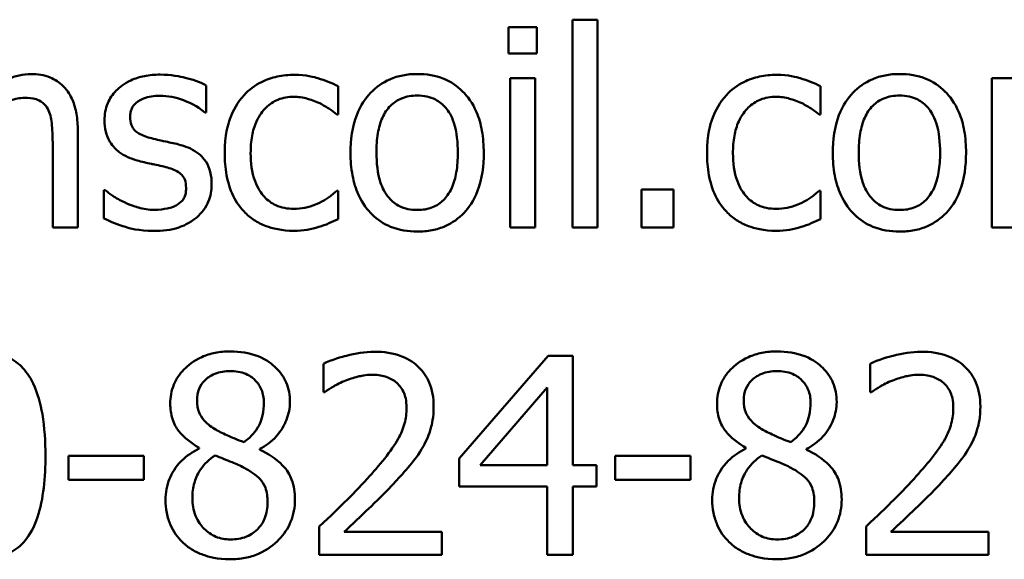
# Model space of a CAD drawing. Units: inches. Extents: x 0.05 to 2.15, y 0.02 to 1.68.
# Drawn here: x 1.44 to 1.49, y 0.5 to 0.53 of the extents above; entities that cross this region are included whole.
import ezdxf

# ---------------------------------------------------------------- set-up
doc = ezdxf.new("R2010")
doc.units = ezdxf.units.IN
doc.header["$LTSCALE"] = 0.1
doc.header["$MEASUREMENT"] = 0
doc.layers.add('Visible (ANSI)', color=7, linetype='Continuous', lineweight=50)

msp = doc.modelspace()

# ---------------------------------------------------------------- linework, layer by layer
at = {"layer": 'Visible (ANSI)'}
for p, q in [((1.46817, 0.525001), (1.46817, 0.515808)), ((1.469283, 0.525001), (1.46817, 0.525001)), ((1.469283, 0.515808), (1.469283, 0.525001)), ((1.466594, 0.524665), (1.465332, 0.524665)), ((1.465332, 0.524665), (1.465332, 0.52351)), ((1.466594, 0.52351), (1.466594, 0.524665)), ((1.465332, 0.52351), (1.466594, 0.52351)), ((1.465404, 0.522412), (1.465404, 0.515808)), ((1.466516, 0.522412), (1.465404, 0.522412)), ((1.466516, 0.515808), (1.466516, 0.522412)), ((1.487846, 0.522412), (1.486733, 0.522412)), ((1.486733, 0.522412), (1.486733, 0.515808)), ((1.451954, 0.5209), (1.451954, 0.522091)), ((1.457802, 0.520807), (1.457802, 0.522055)), ((1.479153, 0.520807), (1.479153, 0.522055)), ((1.451897, 0.5209), (1.451954, 0.5209)), ((1.457737, 0.520807), (1.457802, 0.520807)), ((1.479088, 0.520807), (1.479153, 0.520807)), ((1.44627, 0.515808), (1.44627, 0.520094)), ((1.445158, 0.519574), (1.445158, 0.515808)), ((1.447426, 0.517456), (1.447426, 0.516208)), ((1.447483, 0.517456), (1.447426, 0.517456)), ((1.457802, 0.517427), (1.457737, 0.517427)), ((1.457802, 0.516179), (1.457802, 0.517427)), ((1.472642, 0.517491), (1.47123, 0.517491)), ((1.47123, 0.517491), (1.47123, 0.515808)), ((1.472642, 0.515808), (1.472642, 0.517491)), ((1.479153, 0.517427), (1.479088, 0.517427)), ((1.479153, 0.516179), (1.479153, 0.517427)), ((1.445158, 0.515808), (1.44627, 0.515808)), ((1.465404, 0.515808), (1.466516, 0.515808)), ((1.46817, 0.515808), (1.469283, 0.515808)), ((1.47123, 0.515808), (1.472642, 0.515808)), ((1.486733, 0.515808), (1.487846, 0.515808)), ((1.467094, 0.510119), (1.463157, 0.505584)), ((1.468178, 0.510119), (1.467094, 0.510119)), ((1.468178, 0.505292), (1.468178, 0.510119)), ((1.457146, 0.509777), (1.457146, 0.508522)), ((1.481349, 0.509777), (1.481349, 0.508522)), ((1.464084, 0.505292), (1.467044, 0.508729)), ((1.467044, 0.508729), (1.467044, 0.505292)), ((1.457146, 0.508522), (1.45721, 0.508522)), ((1.481349, 0.508522), (1.481413, 0.508522)), ((1.449187, 0.505705), (1.445857, 0.505705)), ((1.445857, 0.505705), (1.445857, 0.504636)), ((1.449187, 0.504636), (1.449187, 0.505705)), ((1.45164, 0.506055), (1.45164, 0.506019)), ((1.454322, 0.505969), (1.454322, 0.506005)), ((1.47006, 0.505705), (1.47006, 0.504636)), ((1.473391, 0.505705), (1.47006, 0.505705)), ((1.473391, 0.504636), (1.473391, 0.505705)), ((1.475844, 0.506055), (1.475844, 0.506019)), ((1.478525, 0.505969), (1.478525, 0.506005)), ((1.463157, 0.505584), (1.463157, 0.504343)), ((1.467044, 0.505292), (1.464084, 0.505292)), ((1.469226, 0.505292), (1.468178, 0.505292)), ((1.469226, 0.504343), (1.469226, 0.505292)), ((1.445857, 0.504636), (1.449187, 0.504636)), ((1.463157, 0.504343), (1.467044, 0.504343)), ((1.467044, 0.504343), (1.467044, 0.501319)), ((1.468178, 0.501319), (1.468178, 0.504343)), ((1.468178, 0.504343), (1.469226, 0.504343)), ((1.47006, 0.504636), (1.473391, 0.504636)), ((1.45696, 0.502567), (1.45696, 0.501319)), ((1.462387, 0.502339), (1.458065, 0.502339)), ((1.462387, 0.501319), (1.462387, 0.502339)), ((1.481164, 0.502567), (1.481164, 0.501319)), ((1.486591, 0.502339), (1.482269, 0.502339)), ((1.486591, 0.501319), (1.486591, 0.502339)), ((1.45696, 0.501319), (1.462387, 0.501319)), ((1.467044, 0.501319), (1.468178, 0.501319)), ((1.481164, 0.501319), (1.486591, 0.501319))]:
    msp.add_line(p, q, dxfattribs=at)
for points, knots in [([(1.444202, 0.522597), (1.444024, 0.522597), (1.443849, 0.522578), (1.443503, 0.522499), (1.443338, 0.52244), (1.443, 0.522274), (1.442659, 0.522092), (1.442198, 0.521677)], [-0.09840791, -0.09840791, -0.09840791, -0.09840791, -0.066842, -0.066842, -0.03545278, -0.03545278, 0, 0, 0, 0]), ([(1.44627, 0.520094), (1.44627, 0.520341), (1.446253, 0.520592), (1.446174, 0.521046), (1.446116, 0.521255), (1.445957, 0.521623), (1.445834, 0.521852), (1.445453, 0.522231), (1.445261, 0.522359), (1.444776, 0.522555), (1.44449, 0.522597), (1.444202, 0.522597)], [-0.08949228, -0.08949228, -0.08949228, -0.08949228, -0.06678033, -0.06678033, -0.04710774, -0.04710774, -0.02989922, -0.02989922, -0.01641879, -0.01641879, 0, 0, 0, 0]), ([(1.449914, 0.522569), (1.449681, 0.522569), (1.449446, 0.52255), (1.449011, 0.522466), (1.44881, 0.522405), (1.448315, 0.522177), (1.448106, 0.522003), (1.447808, 0.521697), (1.447682, 0.521511), (1.447496, 0.521061), (1.447454, 0.520809), (1.447454, 0.520551)], [-0.05415307, -0.05415307, -0.05415307, -0.05415307, -0.04625297, -0.04625297, -0.03913687, -0.03913687, -0.02781055, -0.02781055, -0.01474114, -0.01474114, 0, 0, 0, 0]), ([(1.451954, 0.522091), (1.451668, 0.522248), (1.451336, 0.522356), (1.450804, 0.522486), (1.45041, 0.522569), (1.449914, 0.522569)], [-0.0698447, -0.0698447, -0.0698447, -0.0698447, -0.02833978, -0.02833978, 0, 0, 0, 0]), ([(1.455855, 0.522562), (1.4556, 0.522562), (1.455347, 0.522537), (1.454858, 0.522429), (1.454624, 0.522349), (1.45411, 0.522099), (1.45385, 0.521907), (1.45363, 0.521663)], [-0.04704022, -0.04704022, -0.04704022, -0.04704022, -0.03263634, -0.03263634, -0.01878192, -0.01878192, 0, 0, 0, 0]), ([(1.457802, 0.522055), (1.457517, 0.5222), (1.457209, 0.522316), (1.456752, 0.522454), (1.456379, 0.522562), (1.455855, 0.522562)], [-0.0905187, -0.0905187, -0.0905187, -0.0905187, -0.02995244, -0.02995244, 0, 0, 0, 0]), ([(1.461296, 0.522597), (1.461081, 0.522597), (1.460866, 0.522579), (1.460456, 0.5225), (1.460264, 0.522441), (1.459756, 0.522219), (1.459475, 0.522017), (1.45902, 0.521541), (1.458789, 0.521231), (1.458414, 0.520252), (1.458344, 0.519673), (1.458344, 0.51911)], [-0.1297343, -0.1297343, -0.1297343, -0.1297343, -0.1101926, -0.1101926, -0.0918793, -0.0918793, -0.0598389, -0.0598389, -0.0321746, -0.0321746, 0, 0, 0, 0]), ([(1.464241, 0.51911), (1.464241, 0.519435), (1.464218, 0.519765), (1.464111, 0.520368), (1.464034, 0.520646), (1.463746, 0.521322), (1.463523, 0.521611), (1.46306, 0.522069), (1.462783, 0.522255), (1.462095, 0.522536), (1.461698, 0.522597), (1.461296, 0.522597)], [-0.08447212, -0.08447212, -0.08447212, -0.08447212, -0.07156434, -0.07156434, -0.06017014, -0.06017014, -0.04243057, -0.04243057, -0.02297347, -0.02297347, 0, 0, 0, 0]), ([(1.477206, 0.522562), (1.476951, 0.522562), (1.476698, 0.522537), (1.47621, 0.522429), (1.475975, 0.522349), (1.475461, 0.522099), (1.475201, 0.521907), (1.474981, 0.521663)], [-0.04704022, -0.04704022, -0.04704022, -0.04704022, -0.03263634, -0.03263634, -0.01878192, -0.01878192, 0, 0, 0, 0]), ([(1.479153, 0.522055), (1.478868, 0.5222), (1.47856, 0.522316), (1.478103, 0.522454), (1.47773, 0.522562), (1.477206, 0.522562)], [-0.0905187, -0.0905187, -0.0905187, -0.0905187, -0.02995244, -0.02995244, 0, 0, 0, 0]), ([(1.482647, 0.522597), (1.482432, 0.522597), (1.482217, 0.522579), (1.481808, 0.5225), (1.481615, 0.522441), (1.481107, 0.522219), (1.480826, 0.522017), (1.480371, 0.521541), (1.480141, 0.521231), (1.479765, 0.520252), (1.479695, 0.519673), (1.479695, 0.51911)], [-0.1297343, -0.1297343, -0.1297343, -0.1297343, -0.1101926, -0.1101926, -0.0918793, -0.0918793, -0.0598389, -0.0598389, -0.0321746, -0.0321746, 0, 0, 0, 0]), ([(1.485592, 0.51911), (1.485592, 0.519435), (1.485569, 0.519765), (1.485462, 0.520368), (1.485385, 0.520646), (1.485097, 0.521322), (1.484874, 0.521611), (1.484411, 0.522069), (1.484134, 0.522255), (1.483446, 0.522536), (1.483049, 0.522597), (1.482647, 0.522597)], [-0.08447212, -0.08447212, -0.08447212, -0.08447212, -0.07156434, -0.07156434, -0.06017014, -0.06017014, -0.04243057, -0.04243057, -0.02297347, -0.02297347, 0, 0, 0, 0]), ([(1.442198, 0.520743), (1.442562, 0.521052), (1.442951, 0.521297), (1.443492, 0.521499), (1.443698, 0.521542), (1.44391, 0.521542)], [-0.03299983, -0.03299983, -0.03299983, -0.03299983, -0.01209354, -0.01209354, 0, 0, 0, 0]), ([(1.44391, 0.521542), (1.444079, 0.521542), (1.444262, 0.521527), (1.444496, 0.521455), (1.444609, 0.521412), (1.444814, 0.521246), (1.444887, 0.521155), (1.444944, 0.52105)], [-0.03334501, -0.03334501, -0.03334501, -0.03334501, -0.01504945, -0.01504945, -0.00680697, -0.00680697, 0, 0, 0, 0]), ([(1.448588, 0.520708), (1.448588, 0.520773), (1.448594, 0.520839), (1.448619, 0.520963), (1.448638, 0.52102), (1.448705, 0.521163), (1.448762, 0.521239), (1.448957, 0.521417), (1.449105, 0.52148), (1.449407, 0.521601), (1.449651, 0.521635), (1.449893, 0.521635)], [-0.02493802, -0.02493802, -0.02493802, -0.02493802, -0.02307235, -0.02307235, -0.02134234, -0.02134234, -0.01857788, -0.01857788, -0.01384033, -0.01384033, 0, 0, 0, 0]), ([(1.449893, 0.521635), (1.450257, 0.521635), (1.450608, 0.521567), (1.451195, 0.521346), (1.451536, 0.521189), (1.451897, 0.5209)], [-0.06278411, -0.06278411, -0.06278411, -0.06278411, -0.02639476, -0.02639476, 0, 0, 0, 0]), ([(1.45363, 0.521663), (1.453349, 0.521357), (1.453148, 0.520991), (1.452925, 0.52038), (1.452774, 0.519908), (1.452774, 0.519096)], [-0.128499, -0.128499, -0.128499, -0.128499, -0.0463875, -0.0463875, 0, 0, 0, 0]), ([(1.453922, 0.519096), (1.453922, 0.519351), (1.45394, 0.519611), (1.454026, 0.52008), (1.454087, 0.520295), (1.454304, 0.520777), (1.454458, 0.520971), (1.454755, 0.521261), (1.454929, 0.521379), (1.455352, 0.521553), (1.45559, 0.521592), (1.455833, 0.521592)], [-0.05555548, -0.05555548, -0.05555548, -0.05555548, -0.04594985, -0.04594985, -0.03762252, -0.03762252, -0.02611377, -0.02611377, -0.0139005, -0.0139005, 0, 0, 0, 0]), ([(1.455833, 0.521592), (1.456036, 0.521592), (1.456237, 0.521558), (1.456548, 0.52147), (1.45677, 0.521402), (1.456982, 0.5213)], [-0.03611586, -0.03611586, -0.03611586, -0.03611586, -0.01343134, -0.01343134, 0, 0, 0, 0]), ([(1.459492, 0.51911), (1.459492, 0.519398), (1.459509, 0.519695), (1.459597, 0.520211), (1.459659, 0.520446), (1.459846, 0.520866), (1.459964, 0.521043), (1.460257, 0.521335), (1.460418, 0.521442), (1.460822, 0.521606), (1.461058, 0.521642), (1.461296, 0.521642)], [-0.06615383, -0.06615383, -0.06615383, -0.06615383, -0.05026412, -0.05026412, -0.03722615, -0.03722615, -0.02489289, -0.02489289, -0.01359323, -0.01359323, 0, 0, 0, 0]), ([(1.461296, 0.521642), (1.46144, 0.521642), (1.461585, 0.521629), (1.461856, 0.521569), (1.461982, 0.521526), (1.462278, 0.521376), (1.46243, 0.521253), (1.462687, 0.520952), (1.462816, 0.520746), (1.463052, 0.520025), (1.463093, 0.519547), (1.463093, 0.51911)], [-0.087343, -0.087343, -0.087343, -0.087343, -0.07396905, -0.07396905, -0.06163308, -0.06163308, -0.04320403, -0.04320403, -0.02498462, -0.02498462, 0, 0, 0, 0]), ([(1.474981, 0.521663), (1.4747, 0.521357), (1.474499, 0.520991), (1.474276, 0.52038), (1.474125, 0.519908), (1.474125, 0.519096)], [-0.128499, -0.128499, -0.128499, -0.128499, -0.0463875, -0.0463875, 0, 0, 0, 0]), ([(1.475273, 0.519096), (1.475273, 0.519351), (1.475291, 0.519611), (1.475377, 0.52008), (1.475438, 0.520295), (1.475655, 0.520777), (1.475809, 0.520971), (1.476106, 0.521261), (1.47628, 0.521379), (1.476703, 0.521553), (1.476941, 0.521592), (1.477184, 0.521592)], [-0.05555548, -0.05555548, -0.05555548, -0.05555548, -0.04594985, -0.04594985, -0.03762252, -0.03762252, -0.02611377, -0.02611377, -0.0139005, -0.0139005, 0, 0, 0, 0]), ([(1.477184, 0.521592), (1.477387, 0.521592), (1.477589, 0.521558), (1.477899, 0.52147), (1.478121, 0.521402), (1.478333, 0.5213)], [-0.03611586, -0.03611586, -0.03611586, -0.03611586, -0.01343134, -0.01343134, 0, 0, 0, 0]), ([(1.480843, 0.51911), (1.480843, 0.519398), (1.48086, 0.519695), (1.480948, 0.520211), (1.48101, 0.520446), (1.481197, 0.520866), (1.481315, 0.521043), (1.481608, 0.521335), (1.481769, 0.521442), (1.482173, 0.521606), (1.482409, 0.521642), (1.482647, 0.521642)], [-0.06615383, -0.06615383, -0.06615383, -0.06615383, -0.05026412, -0.05026412, -0.03722615, -0.03722615, -0.02489289, -0.02489289, -0.01359323, -0.01359323, 0, 0, 0, 0]), ([(1.482647, 0.521642), (1.482791, 0.521642), (1.482936, 0.521629), (1.483207, 0.521569), (1.483333, 0.521526), (1.483629, 0.521376), (1.483781, 0.521253), (1.484038, 0.520952), (1.484167, 0.520746), (1.484403, 0.520025), (1.484444, 0.519547), (1.484444, 0.51911)], [-0.087343, -0.087343, -0.087343, -0.087343, -0.07396905, -0.07396905, -0.06163308, -0.06163308, -0.04320403, -0.04320403, -0.02498462, -0.02498462, 0, 0, 0, 0]), ([(1.444944, 0.52105), (1.44504, 0.520873), (1.44509, 0.520649), (1.445146, 0.520141), (1.445158, 0.519857), (1.445158, 0.519574)], [-0.02921673, -0.02921673, -0.02921673, -0.02921673, -0.01618679, -0.01618679, 0, 0, 0, 0]), ([(1.456982, 0.5213), (1.457133, 0.521222), (1.457291, 0.521132), (1.457536, 0.520963), (1.457639, 0.520888), (1.457737, 0.520807)], [-0.01700253, -0.01700253, -0.01700253, -0.01700253, -0.00728166, -0.00728166, 0, 0, 0, 0]), ([(1.478333, 0.5213), (1.478484, 0.521222), (1.478642, 0.521132), (1.478887, 0.520963), (1.47899, 0.520888), (1.479088, 0.520807)], [-0.01700253, -0.01700253, -0.01700253, -0.01700253, -0.00728166, -0.00728166, 0, 0, 0, 0]), ([(1.447454, 0.520551), (1.447454, 0.52038), (1.447472, 0.520209), (1.447553, 0.519888), (1.447611, 0.51974), (1.447823, 0.519379), (1.447977, 0.519237), (1.448334, 0.518969), (1.448614, 0.51885), (1.448895, 0.518768)], [-0.03679387, -0.03679387, -0.03679387, -0.03679387, -0.0309599, -0.0309599, -0.02550399, -0.02550399, -0.01668099, -0.01668099, 0, 0, 0, 0]), ([(1.449536, 0.519752), (1.449333, 0.519804), (1.449132, 0.519874), (1.448917, 0.520001), (1.448841, 0.52005), (1.44872, 0.520179), (1.448678, 0.520251), (1.448603, 0.520449), (1.448588, 0.520581), (1.448588, 0.520708)], [-0.03292797, -0.03292797, -0.03292797, -0.03292797, -0.01732262, -0.01732262, -0.01209153, -0.01209153, -0.0072449, -0.0072449, 0, 0, 0, 0]), ([(1.450727, 0.519481), (1.450515, 0.519531), (1.450299, 0.519579), (1.450016, 0.519638), (1.449784, 0.519686), (1.449536, 0.519752)], [-0.05997891, -0.05997891, -0.05997891, -0.05997891, -0.01466405, -0.01466405, 0, 0, 0, 0]), ([(1.452196, 0.517712), (1.452196, 0.517896), (1.452179, 0.518082), (1.452095, 0.518418), (1.452035, 0.518569), (1.451891, 0.518797), (1.451772, 0.518962), (1.451301, 0.519296), (1.451015, 0.519408), (1.450727, 0.519481)], [-0.08418384, -0.08418384, -0.08418384, -0.08418384, -0.0569572, -0.0569572, -0.03293608, -0.03293608, -0.01697205, -0.01697205, 0, 0, 0, 0]), ([(1.448895, 0.518768), (1.449103, 0.518712), (1.449318, 0.518662), (1.449587, 0.518606), (1.449858, 0.51855), (1.450086, 0.518497)], [-0.06183674, -0.06183674, -0.06183674, -0.06183674, -0.01332877, -0.01332877, 0, 0, 0, 0]), ([(1.452774, 0.519096), (1.452774, 0.518771), (1.452798, 0.518442), (1.45289, 0.517944), (1.452957, 0.517643), (1.453233, 0.517014), (1.453404, 0.516741), (1.45363, 0.516507)], [-0.07634832, -0.07634832, -0.07634832, -0.07634832, -0.03924735, -0.03924735, -0.01853456, -0.01853456, 0, 0, 0, 0]), ([(1.455833, 0.516629), (1.455693, 0.516629), (1.455552, 0.516641), (1.455285, 0.516694), (1.455161, 0.516733), (1.454846, 0.516877), (1.454677, 0.517002), (1.454388, 0.517314), (1.454235, 0.517533), (1.453971, 0.518241), (1.453922, 0.518677), (1.453922, 0.519096)], [-0.08748026, -0.08748026, -0.08748026, -0.08748026, -0.07463685, -0.07463685, -0.06269572, -0.06269572, -0.04309754, -0.04309754, -0.02392819, -0.02392819, 0, 0, 0, 0]), ([(1.458344, 0.51911), (1.458344, 0.518774), (1.458369, 0.518435), (1.458488, 0.517811), (1.458574, 0.517524), (1.45888, 0.516853), (1.459104, 0.516572), (1.459536, 0.516144), (1.459809, 0.515962), (1.460493, 0.515683), (1.460893, 0.515623), (1.461296, 0.515623)], [-0.08028639, -0.08028639, -0.08028639, -0.08028639, -0.06836535, -0.06836535, -0.05775104, -0.05775104, -0.04218253, -0.04218253, -0.0230287, -0.0230287, 0, 0, 0, 0]), ([(1.461296, 0.516579), (1.461156, 0.516579), (1.461016, 0.516591), (1.460753, 0.516648), (1.46063, 0.51669), (1.460335, 0.516836), (1.460181, 0.516959), (1.459861, 0.517329), (1.459748, 0.517574), (1.459535, 0.518201), (1.459492, 0.518673), (1.459492, 0.51911)], [-0.05844107, -0.05844107, -0.05844107, -0.05844107, -0.05227718, -0.05227718, -0.04656492, -0.04656492, -0.03774628, -0.03774628, -0.02501363, -0.02501363, 0, 0, 0, 0]), ([(1.461296, 0.515623), (1.461516, 0.515623), (1.461737, 0.515641), (1.462154, 0.515723), (1.46235, 0.515783), (1.462855, 0.516006), (1.463131, 0.516205), (1.46357, 0.516668), (1.463798, 0.516973), (1.464172, 0.517959), (1.464241, 0.518544), (1.464241, 0.51911)], [-0.1342589, -0.1342589, -0.1342589, -0.1342589, -0.1131333, -0.1131333, -0.0934486, -0.0934486, -0.0601877, -0.0601877, -0.0323548, -0.0323548, 0, 0, 0, 0]), ([(1.463093, 0.51911), (1.463093, 0.518822), (1.463075, 0.518526), (1.462985, 0.518008), (1.462922, 0.517772), (1.462707, 0.517296), (1.462571, 0.517132), (1.46232, 0.516883), (1.46216, 0.516776), (1.461762, 0.516614), (1.46153, 0.516579), (1.461296, 0.516579)], [-0.05018617, -0.05018617, -0.05018617, -0.05018617, -0.04109026, -0.04109026, -0.03358853, -0.03358853, -0.02458046, -0.02458046, -0.01336934, -0.01336934, 0, 0, 0, 0]), ([(1.474125, 0.519096), (1.474125, 0.518771), (1.474149, 0.518442), (1.474241, 0.517944), (1.474308, 0.517643), (1.474584, 0.517014), (1.474756, 0.516741), (1.474981, 0.516507)], [-0.07634832, -0.07634832, -0.07634832, -0.07634832, -0.03924735, -0.03924735, -0.01853456, -0.01853456, 0, 0, 0, 0]), ([(1.477184, 0.516629), (1.477044, 0.516629), (1.476903, 0.516641), (1.476636, 0.516694), (1.476512, 0.516733), (1.476197, 0.516877), (1.476028, 0.517002), (1.475739, 0.517314), (1.475586, 0.517533), (1.475323, 0.518241), (1.475273, 0.518677), (1.475273, 0.519096)], [-0.08748026, -0.08748026, -0.08748026, -0.08748026, -0.07463685, -0.07463685, -0.06269572, -0.06269572, -0.04309754, -0.04309754, -0.02392819, -0.02392819, 0, 0, 0, 0]), ([(1.479695, 0.51911), (1.479695, 0.518774), (1.47972, 0.518435), (1.479839, 0.517811), (1.479925, 0.517524), (1.480231, 0.516853), (1.480455, 0.516572), (1.480887, 0.516144), (1.48116, 0.515962), (1.481844, 0.515683), (1.482244, 0.515623), (1.482647, 0.515623)], [-0.08028639, -0.08028639, -0.08028639, -0.08028639, -0.06836535, -0.06836535, -0.05775104, -0.05775104, -0.04218253, -0.04218253, -0.0230287, -0.0230287, 0, 0, 0, 0]), ([(1.482647, 0.516579), (1.482507, 0.516579), (1.482367, 0.516591), (1.482104, 0.516648), (1.481981, 0.51669), (1.481686, 0.516836), (1.481532, 0.516959), (1.481212, 0.517329), (1.481099, 0.517574), (1.480886, 0.518201), (1.480843, 0.518673), (1.480843, 0.51911)], [-0.05844107, -0.05844107, -0.05844107, -0.05844107, -0.05227718, -0.05227718, -0.04656492, -0.04656492, -0.03774628, -0.03774628, -0.02501363, -0.02501363, 0, 0, 0, 0]), ([(1.482647, 0.515623), (1.482867, 0.515623), (1.483088, 0.515641), (1.483505, 0.515723), (1.483701, 0.515783), (1.484206, 0.516006), (1.484482, 0.516205), (1.484921, 0.516668), (1.485149, 0.516973), (1.485523, 0.517959), (1.485592, 0.518544), (1.485592, 0.51911)], [-0.1342589, -0.1342589, -0.1342589, -0.1342589, -0.1131333, -0.1131333, -0.0934486, -0.0934486, -0.0601877, -0.0601877, -0.0323548, -0.0323548, 0, 0, 0, 0]), ([(1.484444, 0.51911), (1.484444, 0.518822), (1.484426, 0.518526), (1.484336, 0.518008), (1.484273, 0.517772), (1.484058, 0.517296), (1.483922, 0.517132), (1.483671, 0.516883), (1.483511, 0.516776), (1.483113, 0.516614), (1.482881, 0.516579), (1.482647, 0.516579)], [-0.05018617, -0.05018617, -0.05018617, -0.05018617, -0.04109026, -0.04109026, -0.03358853, -0.03358853, -0.02458046, -0.02458046, -0.01336934, -0.01336934, 0, 0, 0, 0]), ([(1.450086, 0.518497), (1.45029, 0.518447), (1.450494, 0.518381), (1.450769, 0.518232), (1.450832, 0.518176), (1.450928, 0.518076), (1.450972, 0.518004), (1.451047, 0.51781), (1.451063, 0.517685), (1.451063, 0.517563)], [-0.01934481, -0.01934481, -0.01934481, -0.01934481, -0.01493149, -0.01493149, -0.01186516, -0.01186516, -0.00698, -0.00698, 0, 0, 0, 0]), ([(1.448331, 0.516921), (1.448163, 0.516999), (1.447971, 0.517099), (1.447704, 0.517286), (1.447591, 0.517369), (1.447483, 0.517456)], [-0.01864101, -0.01864101, -0.01864101, -0.01864101, -0.00796091, -0.00796091, 0, 0, 0, 0]), ([(1.451063, 0.517563), (1.451063, 0.517465), (1.451056, 0.517359), (1.451011, 0.517165), (1.450979, 0.517107), (1.450876, 0.516959), (1.450774, 0.516875), (1.45067, 0.516807)], [-0.01344564, -0.01344564, -0.01344564, -0.01344564, -0.01029905, -0.01029905, -0.00708474, -0.00708474, 0, 0, 0, 0]), ([(1.451533, 0.516251), (1.451645, 0.516346), (1.451746, 0.516452), (1.451936, 0.51671), (1.452002, 0.516841), (1.452148, 0.517191), (1.452196, 0.517447), (1.452196, 0.517712)], [-0.02720001, -0.02720001, -0.02720001, -0.02720001, -0.02167434, -0.02167434, -0.01518245, -0.01518245, 0, 0, 0, 0]), ([(1.457737, 0.517427), (1.457357, 0.517075), (1.456978, 0.516898), (1.456485, 0.516692), (1.456166, 0.516629), (1.455833, 0.516629)], [-0.03050328, -0.03050328, -0.03050328, -0.03050328, -0.0189861, -0.0189861, 0, 0, 0, 0]), ([(1.479088, 0.517427), (1.478708, 0.517075), (1.478329, 0.516898), (1.477836, 0.516692), (1.477517, 0.516629), (1.477184, 0.516629)], [-0.03050328, -0.03050328, -0.03050328, -0.03050328, -0.0189861, -0.0189861, 0, 0, 0, 0]), ([(1.449658, 0.516586), (1.449418, 0.516586), (1.449182, 0.516618), (1.448876, 0.516708), (1.448616, 0.516782), (1.448331, 0.516921)], [-0.07304028, -0.07304028, -0.07304028, -0.07304028, -0.01812528, -0.01812528, 0, 0, 0, 0]), ([(1.45067, 0.516807), (1.450616, 0.516769), (1.45055, 0.516739), (1.450404, 0.516687), (1.450312, 0.516664), (1.450084, 0.516618), (1.449879, 0.516586), (1.449658, 0.516586)], [-0.02638106, -0.02638106, -0.02638106, -0.02638106, -0.02052041, -0.02052041, -0.01265797, -0.01265797, 0, 0, 0, 0]), ([(1.447426, 0.516208), (1.447718, 0.516053), (1.448063, 0.515928), (1.448541, 0.515779), (1.448967, 0.515652), (1.449615, 0.515652)], [-0.1081547, -0.1081547, -0.1081547, -0.1081547, -0.0370001, -0.0370001, 0, 0, 0, 0]), ([(1.449615, 0.515652), (1.45001, 0.515652), (1.450406, 0.51569), (1.450894, 0.515859), (1.451206, 0.515976), (1.451533, 0.516251)], [-0.07642945, -0.07642945, -0.07642945, -0.07642945, -0.0244147, -0.0244147, 0, 0, 0, 0]), ([(1.45363, 0.516507), (1.453764, 0.516366), (1.453913, 0.516241), (1.454242, 0.516025), (1.454418, 0.515938), (1.45488, 0.515766), (1.455284, 0.515659), (1.455855, 0.515659)], [-0.07604276, -0.07604276, -0.07604276, -0.07604276, -0.05446739, -0.05446739, -0.03263312, -0.03263312, 0, 0, 0, 0]), ([(1.456939, 0.51583), (1.45709, 0.515868), (1.457246, 0.515927), (1.457527, 0.516052), (1.457665, 0.516114), (1.457802, 0.516179)], [-0.01754683, -0.01754683, -0.01754683, -0.01754683, -0.00866282, -0.00866282, 0, 0, 0, 0]), ([(1.474981, 0.516507), (1.475115, 0.516366), (1.475264, 0.516241), (1.475593, 0.516025), (1.475769, 0.515938), (1.476231, 0.515766), (1.476635, 0.515659), (1.477206, 0.515659)], [-0.07604276, -0.07604276, -0.07604276, -0.07604276, -0.05446739, -0.05446739, -0.03263312, -0.03263312, 0, 0, 0, 0]), ([(1.47829, 0.51583), (1.478441, 0.515868), (1.478597, 0.515927), (1.478878, 0.516052), (1.479016, 0.516114), (1.479153, 0.516179)], [-0.01754683, -0.01754683, -0.01754683, -0.01754683, -0.00866282, -0.00866282, 0, 0, 0, 0]), ([(1.455855, 0.515659), (1.456036, 0.515659), (1.45625, 0.515667), (1.456601, 0.515734), (1.456771, 0.515779), (1.456939, 0.51583)], [-0.02044813, -0.02044813, -0.02044813, -0.02044813, -0.01001641, -0.01001641, 0, 0, 0, 0]), ([(1.477206, 0.515659), (1.477387, 0.515659), (1.477601, 0.515667), (1.477952, 0.515734), (1.478122, 0.515779), (1.47829, 0.51583)], [-0.02044813, -0.02044813, -0.02044813, -0.02044813, -0.01001641, -0.01001641, 0, 0, 0, 0]), ([(1.444837, 0.505719), (1.444837, 0.506319), (1.444802, 0.506949), (1.444622, 0.508001), (1.444497, 0.508478), (1.444132, 0.509237), (1.443952, 0.509473), (1.443571, 0.509851), (1.443336, 0.510005), (1.442739, 0.510246), (1.442384, 0.510298), (1.442027, 0.510298)], [-0.09187439, -0.09187439, -0.09187439, -0.09187439, -0.06892108, -0.06892108, -0.05102368, -0.05102368, -0.03674876, -0.03674876, -0.02036935, -0.02036935, 0, 0, 0, 0]), ([(1.453017, 0.510319), (1.452793, 0.510319), (1.452569, 0.5103), (1.452145, 0.510217), (1.451947, 0.510157), (1.451388, 0.509907), (1.451134, 0.50969), (1.450779, 0.509322), (1.450629, 0.509102), (1.450413, 0.508581), (1.450364, 0.508295), (1.450364, 0.508001)], [-0.06064936, -0.06064936, -0.06064936, -0.06064936, -0.05304173, -0.05304173, -0.04597984, -0.04597984, -0.03223022, -0.03223022, -0.01678601, -0.01678601, 0, 0, 0, 0]), ([(1.455662, 0.50808), (1.455662, 0.508231), (1.455649, 0.508381), (1.455594, 0.50867), (1.455553, 0.508806), (1.455392, 0.509187), (1.455238, 0.509405), (1.45489, 0.509745), (1.454641, 0.509951), (1.453862, 0.510261), (1.453438, 0.510319), (1.453017, 0.510319)], [-0.1103282, -0.1103282, -0.1103282, -0.1103282, -0.0936647, -0.0936647, -0.0778578, -0.0778578, -0.0478932, -0.0478932, -0.0240707, -0.0240707, 0, 0, 0, 0]), ([(1.459399, 0.510305), (1.458982, 0.510305), (1.458565, 0.510238), (1.45799, 0.510084), (1.457503, 0.509952), (1.457146, 0.509777)], [-0.07611307, -0.07611307, -0.07611307, -0.07611307, -0.0227521, -0.0227521, 0, 0, 0, 0]), ([(1.462023, 0.507887), (1.462023, 0.508076), (1.462008, 0.508264), (1.461942, 0.50862), (1.461893, 0.508786), (1.461713, 0.509205), (1.461556, 0.509432), (1.461193, 0.509784), (1.460957, 0.509965), (1.460228, 0.510251), (1.45981, 0.510305), (1.459399, 0.510305)], [-0.1055949, -0.1055949, -0.1055949, -0.1055949, -0.0877807, -0.0877807, -0.0713635, -0.0713635, -0.044683, -0.044683, -0.0234957, -0.0234957, 0, 0, 0, 0]), ([(1.47722, 0.510319), (1.476996, 0.510319), (1.476772, 0.5103), (1.476349, 0.510217), (1.476151, 0.510157), (1.475592, 0.509907), (1.475338, 0.50969), (1.474983, 0.509322), (1.474833, 0.509102), (1.474617, 0.508581), (1.474567, 0.508295), (1.474567, 0.508001)], [-0.06064936, -0.06064936, -0.06064936, -0.06064936, -0.05304173, -0.05304173, -0.04597984, -0.04597984, -0.03223022, -0.03223022, -0.01678601, -0.01678601, 0, 0, 0, 0]), ([(1.479866, 0.50808), (1.479866, 0.508231), (1.479853, 0.508381), (1.479798, 0.50867), (1.479757, 0.508806), (1.479595, 0.509187), (1.479441, 0.509405), (1.479093, 0.509745), (1.478845, 0.509951), (1.478066, 0.510261), (1.477641, 0.510319), (1.47722, 0.510319)], [-0.1103282, -0.1103282, -0.1103282, -0.1103282, -0.0936647, -0.0936647, -0.0778578, -0.0778578, -0.0478932, -0.0478932, -0.0240707, -0.0240707, 0, 0, 0, 0]), ([(1.483603, 0.510305), (1.483185, 0.510305), (1.482768, 0.510238), (1.482193, 0.510084), (1.481707, 0.509952), (1.481349, 0.509777)], [-0.07611307, -0.07611307, -0.07611307, -0.07611307, -0.0227521, -0.0227521, 0, 0, 0, 0]), ([(1.486227, 0.507887), (1.486227, 0.508076), (1.486212, 0.508264), (1.486145, 0.50862), (1.486097, 0.508786), (1.485917, 0.509205), (1.48576, 0.509432), (1.485396, 0.509784), (1.48516, 0.509965), (1.484432, 0.510251), (1.484014, 0.510305), (1.483603, 0.510305)], [-0.1055949, -0.1055949, -0.1055949, -0.1055949, -0.0877807, -0.0877807, -0.0713635, -0.0713635, -0.044683, -0.044683, -0.0234957, -0.0234957, 0, 0, 0, 0]), ([(1.451547, 0.508137), (1.451547, 0.50832), (1.451576, 0.508502), (1.451704, 0.50881), (1.451788, 0.508933), (1.451983, 0.509125), (1.452126, 0.509243), (1.452553, 0.509416), (1.452781, 0.509449), (1.453009, 0.509449)], [-0.06228529, -0.06228529, -0.06228529, -0.06228529, -0.04256382, -0.04256382, -0.02631019, -0.02631019, -0.01306512, -0.01306512, 0, 0, 0, 0]), ([(1.453009, 0.509449), (1.453248, 0.509449), (1.453489, 0.509415), (1.45392, 0.509234), (1.45405, 0.509116), (1.454244, 0.508918), (1.454338, 0.508779), (1.454476, 0.508444), (1.454507, 0.508257), (1.454507, 0.508066)], [-0.03314961, -0.03314961, -0.03314961, -0.03314961, -0.02678069, -0.02678069, -0.02067546, -0.02067546, -0.01093867, -0.01093867, 0, 0, 0, 0]), ([(1.458065, 0.509007), (1.458265, 0.50909), (1.458469, 0.509155), (1.458781, 0.509232), (1.459014, 0.509285), (1.459313, 0.509285)], [-0.05197822, -0.05197822, -0.05197822, -0.05197822, -0.01708421, -0.01708421, 0, 0, 0, 0]), ([(1.459313, 0.509285), (1.459596, 0.509285), (1.459794, 0.509236), (1.460099, 0.509133), (1.460254, 0.509046), (1.46039, 0.508929)], [-0.01837209, -0.01837209, -0.01837209, -0.01837209, -0.01031288, -0.01031288, 0, 0, 0, 0]), ([(1.475751, 0.508137), (1.475751, 0.50832), (1.475779, 0.508502), (1.475908, 0.50881), (1.475991, 0.508933), (1.476186, 0.509125), (1.47633, 0.509243), (1.476757, 0.509416), (1.476984, 0.509449), (1.477213, 0.509449)], [-0.06228529, -0.06228529, -0.06228529, -0.06228529, -0.04256382, -0.04256382, -0.02631019, -0.02631019, -0.01306512, -0.01306512, 0, 0, 0, 0]), ([(1.477213, 0.509449), (1.477451, 0.509449), (1.477693, 0.509415), (1.478123, 0.509234), (1.478254, 0.509116), (1.478447, 0.508918), (1.478541, 0.508779), (1.478679, 0.508444), (1.478711, 0.508257), (1.478711, 0.508066)], [-0.03314961, -0.03314961, -0.03314961, -0.03314961, -0.02678069, -0.02678069, -0.02067546, -0.02067546, -0.01093867, -0.01093867, 0, 0, 0, 0]), ([(1.482269, 0.509007), (1.482468, 0.50909), (1.482673, 0.509155), (1.482985, 0.509232), (1.483218, 0.509285), (1.483517, 0.509285)], [-0.05197822, -0.05197822, -0.05197822, -0.05197822, -0.01708421, -0.01708421, 0, 0, 0, 0]), ([(1.483517, 0.509285), (1.483799, 0.509285), (1.483998, 0.509236), (1.484302, 0.509133), (1.484457, 0.509046), (1.484594, 0.508929)], [-0.01837209, -0.01837209, -0.01837209, -0.01837209, -0.01031288, -0.01031288, 0, 0, 0, 0]), ([(1.45721, 0.508522), (1.457324, 0.508602), (1.457466, 0.508692), (1.457646, 0.508803), (1.457819, 0.508908), (1.458065, 0.509007)], [-0.04417926, -0.04417926, -0.04417926, -0.04417926, -0.01518469, -0.01518469, 0, 0, 0, 0]), ([(1.46039, 0.508929), (1.46046, 0.508868), (1.460521, 0.508801), (1.460629, 0.508646), (1.460675, 0.508561), (1.460756, 0.508362), (1.460825, 0.508156), (1.460825, 0.507823)], [-0.04911177, -0.04911177, -0.04911177, -0.04911177, -0.03442139, -0.03442139, -0.01902179, -0.01902179, 0, 0, 0, 0]), ([(1.481413, 0.508522), (1.481528, 0.508602), (1.481669, 0.508692), (1.48185, 0.508803), (1.482022, 0.508908), (1.482269, 0.509007)], [-0.04417926, -0.04417926, -0.04417926, -0.04417926, -0.01518469, -0.01518469, 0, 0, 0, 0]), ([(1.484594, 0.508929), (1.484663, 0.508868), (1.484725, 0.508801), (1.484833, 0.508646), (1.484878, 0.508561), (1.48496, 0.508362), (1.485029, 0.508156), (1.485029, 0.507823)], [-0.04911177, -0.04911177, -0.04911177, -0.04911177, -0.03442139, -0.03442139, -0.01902179, -0.01902179, 0, 0, 0, 0]), ([(1.450364, 0.508001), (1.450364, 0.507777), (1.45039, 0.507552), (1.450531, 0.507096), (1.450639, 0.506928), (1.450973, 0.506497), (1.451305, 0.50625), (1.45164, 0.506055)], [-0.03895861, -0.03895861, -0.03895861, -0.03895861, -0.03107385, -0.03107385, -0.02216721, -0.02216721, 0, 0, 0, 0]), ([(1.452389, 0.506853), (1.452206, 0.506959), (1.452029, 0.507087), (1.451745, 0.507392), (1.451679, 0.507523), (1.451574, 0.507779), (1.451547, 0.507957), (1.451547, 0.508137)], [-0.02154574, -0.02154574, -0.02154574, -0.02154574, -0.01581438, -0.01581438, -0.01025622, -0.01025622, 0, 0, 0, 0]), ([(1.454507, 0.508066), (1.454507, 0.50787), (1.454489, 0.507675), (1.454377, 0.50718), (1.454269, 0.506995), (1.454078, 0.506688), (1.453857, 0.506478), (1.45363, 0.506304)], [-0.02327206, -0.02327206, -0.02327206, -0.02327206, -0.02060326, -0.02060326, -0.01634657, -0.01634657, 0, 0, 0, 0]), ([(1.454322, 0.506005), (1.454597, 0.506144), (1.454845, 0.506324), (1.455272, 0.506797), (1.455416, 0.507064), (1.455608, 0.507549), (1.455662, 0.50781), (1.455662, 0.50808)], [-0.04324031, -0.04324031, -0.04324031, -0.04324031, -0.02976684, -0.02976684, -0.01545073, -0.01545073, 0, 0, 0, 0]), ([(1.460825, 0.507823), (1.460825, 0.507587), (1.460795, 0.507356), (1.46067, 0.506892), (1.460576, 0.506668), (1.460162, 0.505919), (1.459604, 0.505256), (1.459085, 0.504685)], [-0.07864168, -0.07864168, -0.07864168, -0.07864168, -0.06165693, -0.06165693, -0.04407122, -0.04407122, 0, 0, 0, 0]), ([(1.461567, 0.506126), (1.461713, 0.50638), (1.461823, 0.50665), (1.461944, 0.507083), (1.462023, 0.507402), (1.462023, 0.507887)], [-0.07936758, -0.07936758, -0.07936758, -0.07936758, -0.02774622, -0.02774622, 0, 0, 0, 0]), ([(1.474567, 0.508001), (1.474567, 0.507777), (1.474594, 0.507552), (1.474735, 0.507096), (1.474843, 0.506928), (1.475176, 0.506497), (1.475509, 0.50625), (1.475844, 0.506055)], [-0.03895861, -0.03895861, -0.03895861, -0.03895861, -0.03107385, -0.03107385, -0.02216721, -0.02216721, 0, 0, 0, 0]), ([(1.476593, 0.506853), (1.476409, 0.506959), (1.476232, 0.507087), (1.475949, 0.507392), (1.475882, 0.507523), (1.475778, 0.507779), (1.475751, 0.507957), (1.475751, 0.508137)], [-0.02154574, -0.02154574, -0.02154574, -0.02154574, -0.01581438, -0.01581438, -0.01025622, -0.01025622, 0, 0, 0, 0]), ([(1.478711, 0.508066), (1.478711, 0.50787), (1.478692, 0.507675), (1.47858, 0.50718), (1.478472, 0.506995), (1.478282, 0.506688), (1.478061, 0.506478), (1.477833, 0.506304)], [-0.02327206, -0.02327206, -0.02327206, -0.02327206, -0.02060326, -0.02060326, -0.01634657, -0.01634657, 0, 0, 0, 0]), ([(1.478525, 0.506005), (1.478801, 0.506144), (1.479049, 0.506324), (1.479476, 0.506797), (1.47962, 0.507064), (1.479812, 0.507549), (1.479866, 0.50781), (1.479866, 0.50808)], [-0.04324031, -0.04324031, -0.04324031, -0.04324031, -0.02976684, -0.02976684, -0.01545073, -0.01545073, 0, 0, 0, 0]), ([(1.485029, 0.507823), (1.485029, 0.507587), (1.484998, 0.507356), (1.484874, 0.506892), (1.48478, 0.506668), (1.484365, 0.505919), (1.483808, 0.505256), (1.483289, 0.504685)], [-0.07864168, -0.07864168, -0.07864168, -0.07864168, -0.06165693, -0.06165693, -0.04407122, -0.04407122, 0, 0, 0, 0]), ([(1.48577, 0.506126), (1.485917, 0.50638), (1.486027, 0.50665), (1.486148, 0.507083), (1.486227, 0.507402), (1.486227, 0.507887)], [-0.07936758, -0.07936758, -0.07936758, -0.07936758, -0.02774622, -0.02774622, 0, 0, 0, 0]), ([(1.45363, 0.506304), (1.453331, 0.506402), (1.453053, 0.506529), (1.452756, 0.506666), (1.452535, 0.506772), (1.452389, 0.506853)], [-0.01503202, -0.01503202, -0.01503202, -0.01503202, -0.0095603, -0.0095603, 0, 0, 0, 0]), ([(1.477833, 0.506304), (1.477534, 0.506402), (1.477257, 0.506529), (1.47696, 0.506666), (1.476738, 0.506772), (1.476593, 0.506853)], [-0.01503202, -0.01503202, -0.01503202, -0.01503202, -0.0095603, -0.0095603, 0, 0, 0, 0]), ([(1.46039, 0.504621), (1.460616, 0.504861), (1.460834, 0.505108), (1.461133, 0.505473), (1.461359, 0.505751), (1.461567, 0.506126)], [-0.08138568, -0.08138568, -0.08138568, -0.08138568, -0.02449471, -0.02449471, 0, 0, 0, 0]), ([(1.484594, 0.504621), (1.48482, 0.504861), (1.485037, 0.505108), (1.485336, 0.505473), (1.485562, 0.505751), (1.48577, 0.506126)], [-0.08138568, -0.08138568, -0.08138568, -0.08138568, -0.02449471, -0.02449471, 0, 0, 0, 0]), ([(1.442027, 0.501134), (1.442251, 0.501134), (1.442475, 0.501154), (1.442894, 0.501247), (1.443087, 0.501314), (1.443528, 0.501543), (1.44375, 0.501725), (1.444154, 0.502208), (1.44434, 0.502542), (1.444753, 0.503779), (1.444837, 0.504759), (1.444837, 0.505719)], [-0.150403, -0.150403, -0.150403, -0.150403, -0.130206, -0.130206, -0.1117173, -0.1117173, -0.0853602, -0.0853602, -0.0549, -0.0549, 0, 0, 0, 0]), ([(1.45164, 0.506019), (1.451353, 0.505878), (1.451087, 0.5057), (1.450585, 0.505198), (1.450428, 0.504912), (1.450209, 0.504388), (1.45015, 0.504075), (1.45015, 0.503751)], [-0.04398541, -0.04398541, -0.04398541, -0.04398541, -0.03249822, -0.03249822, -0.01851192, -0.01851192, 0, 0, 0, 0]), ([(1.451341, 0.503837), (1.451341, 0.504065), (1.451368, 0.504291), (1.451472, 0.504647), (1.451549, 0.50486), (1.451874, 0.505344), (1.452092, 0.505551), (1.452346, 0.505719)], [-0.05881937, -0.05881937, -0.05881937, -0.05881937, -0.03338213, -0.03338213, -0.01741362, -0.01741362, 0, 0, 0, 0]), ([(1.452346, 0.505719), (1.452598, 0.505617), (1.452849, 0.505516), (1.453273, 0.505349), (1.453476, 0.505262), (1.453637, 0.50517)], [-0.02622859, -0.02622859, -0.02622859, -0.02622859, -0.01058208, -0.01058208, 0, 0, 0, 0]), ([(1.455883, 0.503773), (1.455883, 0.504071), (1.455843, 0.504371), (1.455658, 0.504857), (1.455539, 0.505062), (1.455054, 0.505572), (1.454693, 0.505797), (1.454322, 0.505969)], [-0.06279809, -0.06279809, -0.06279809, -0.06279809, -0.04020085, -0.04020085, -0.0234149, -0.0234149, 0, 0, 0, 0]), ([(1.475844, 0.506019), (1.475556, 0.505878), (1.475291, 0.5057), (1.474789, 0.505198), (1.474632, 0.504912), (1.474412, 0.504388), (1.474353, 0.504075), (1.474353, 0.503751)], [-0.04398541, -0.04398541, -0.04398541, -0.04398541, -0.03249822, -0.03249822, -0.01851192, -0.01851192, 0, 0, 0, 0]), ([(1.475544, 0.503837), (1.475544, 0.504065), (1.475572, 0.504291), (1.475675, 0.504647), (1.475752, 0.50486), (1.476078, 0.505344), (1.476296, 0.505551), (1.47655, 0.505719)], [-0.05881937, -0.05881937, -0.05881937, -0.05881937, -0.03338213, -0.03338213, -0.01741362, -0.01741362, 0, 0, 0, 0]), ([(1.47655, 0.505719), (1.476801, 0.505617), (1.477053, 0.505516), (1.477476, 0.505349), (1.47768, 0.505262), (1.47784, 0.50517)], [-0.02622859, -0.02622859, -0.02622859, -0.02622859, -0.01058208, -0.01058208, 0, 0, 0, 0]), ([(1.480087, 0.503773), (1.480087, 0.504071), (1.480047, 0.504371), (1.479862, 0.504857), (1.479743, 0.505062), (1.479258, 0.505572), (1.478897, 0.505797), (1.478525, 0.505969)], [-0.06279809, -0.06279809, -0.06279809, -0.06279809, -0.04020085, -0.04020085, -0.0234149, -0.0234149, 0, 0, 0, 0]), ([(1.453637, 0.50517), (1.453902, 0.505027), (1.454162, 0.504857), (1.454427, 0.504574), (1.454511, 0.50446), (1.454646, 0.504092), (1.454671, 0.50387), (1.454671, 0.503659)], [-0.04368857, -0.04368857, -0.04368857, -0.04368857, -0.02241539, -0.02241539, -0.01210396, -0.01210396, 0, 0, 0, 0]), ([(1.47784, 0.50517), (1.478105, 0.505027), (1.478365, 0.504857), (1.478631, 0.504574), (1.478714, 0.50446), (1.47885, 0.504092), (1.478875, 0.50387), (1.478875, 0.503659)], [-0.04368857, -0.04368857, -0.04368857, -0.04368857, -0.02241539, -0.02241539, -0.01210396, -0.01210396, 0, 0, 0, 0]), ([(1.459085, 0.504685), (1.458755, 0.504323), (1.458416, 0.503969), (1.457852, 0.503418), (1.457481, 0.503057), (1.45696, 0.502567)], [-0.1080475, -0.1080475, -0.1080475, -0.1080475, -0.040873, -0.040873, 0, 0, 0, 0]), ([(1.458065, 0.502339), (1.458401, 0.502652), (1.458826, 0.503054), (1.459456, 0.503655), (1.459841, 0.504023), (1.46039, 0.504621)], [-0.09655492, -0.09655492, -0.09655492, -0.09655492, -0.04641813, -0.04641813, 0, 0, 0, 0]), ([(1.483289, 0.504685), (1.482959, 0.504323), (1.482619, 0.503969), (1.482056, 0.503418), (1.481685, 0.503057), (1.481164, 0.502567)], [-0.1080475, -0.1080475, -0.1080475, -0.1080475, -0.040873, -0.040873, 0, 0, 0, 0]), ([(1.482269, 0.502339), (1.482605, 0.502652), (1.483029, 0.503054), (1.48366, 0.503655), (1.484045, 0.504023), (1.484594, 0.504621)], [-0.09655492, -0.09655492, -0.09655492, -0.09655492, -0.04641813, -0.04641813, 0, 0, 0, 0]), ([(1.45015, 0.503751), (1.45015, 0.503559), (1.450167, 0.503369), (1.450249, 0.502962), (1.450312, 0.502783), (1.450498, 0.502354), (1.450676, 0.502097), (1.450906, 0.501876)], [-0.03402588, -0.03402588, -0.03402588, -0.03402588, -0.02671378, -0.02671378, -0.01823445, -0.01823445, 0, 0, 0, 0]), ([(1.453031, 0.501997), (1.452806, 0.501997), (1.452587, 0.502034), (1.452184, 0.502203), (1.452013, 0.502323), (1.451726, 0.502613), (1.451586, 0.502799), (1.451383, 0.503295), (1.451341, 0.503564), (1.451341, 0.503837)], [-0.06425028, -0.06425028, -0.06425028, -0.06425028, -0.0469642, -0.0469642, -0.03063379, -0.03063379, -0.01557646, -0.01557646, 0, 0, 0, 0]), ([(1.453017, 0.50112), (1.453238, 0.50112), (1.453459, 0.501138), (1.453881, 0.50122), (1.45408, 0.50128), (1.454676, 0.501537), (1.454973, 0.501783), (1.455396, 0.502221), (1.455572, 0.502479), (1.455825, 0.503091), (1.455883, 0.503427), (1.455883, 0.503773)], [-0.07081882, -0.07081882, -0.07081882, -0.07081882, -0.06243521, -0.06243521, -0.05453924, -0.05453924, -0.03784209, -0.03784209, -0.01973889, -0.01973889, 0, 0, 0, 0]), ([(1.454671, 0.503659), (1.454671, 0.503404), (1.454634, 0.503149), (1.454464, 0.502737), (1.45436, 0.502581), (1.454132, 0.502353), (1.453978, 0.50222), (1.453513, 0.502032), (1.453273, 0.501997), (1.453031, 0.501997)], [-0.07889275, -0.07889275, -0.07889275, -0.07889275, -0.05018534, -0.05018534, -0.02861298, -0.02861298, -0.01382206, -0.01382206, 0, 0, 0, 0]), ([(1.474353, 0.503751), (1.474353, 0.503559), (1.474371, 0.503369), (1.474453, 0.502962), (1.474516, 0.502783), (1.474701, 0.502354), (1.474879, 0.502097), (1.475109, 0.501876)], [-0.03402588, -0.03402588, -0.03402588, -0.03402588, -0.02671378, -0.02671378, -0.01823445, -0.01823445, 0, 0, 0, 0]), ([(1.477234, 0.501997), (1.47701, 0.501997), (1.47679, 0.502034), (1.476387, 0.502203), (1.476216, 0.502323), (1.47593, 0.502613), (1.475789, 0.502799), (1.475586, 0.503295), (1.475544, 0.503564), (1.475544, 0.503837)], [-0.06425028, -0.06425028, -0.06425028, -0.06425028, -0.0469642, -0.0469642, -0.03063379, -0.03063379, -0.01557646, -0.01557646, 0, 0, 0, 0]), ([(1.47722, 0.50112), (1.477441, 0.50112), (1.477662, 0.501138), (1.478084, 0.50122), (1.478283, 0.50128), (1.47888, 0.501537), (1.479176, 0.501783), (1.479599, 0.502221), (1.479775, 0.502479), (1.480029, 0.503091), (1.480087, 0.503427), (1.480087, 0.503773)], [-0.07081882, -0.07081882, -0.07081882, -0.07081882, -0.06243521, -0.06243521, -0.05453924, -0.05453924, -0.03784209, -0.03784209, -0.01973889, -0.01973889, 0, 0, 0, 0]), ([(1.478875, 0.503659), (1.478875, 0.503404), (1.478838, 0.503149), (1.478667, 0.502737), (1.478564, 0.502581), (1.478335, 0.502353), (1.478181, 0.50222), (1.477717, 0.502032), (1.477476, 0.501997), (1.477234, 0.501997)], [-0.07889275, -0.07889275, -0.07889275, -0.07889275, -0.05018534, -0.05018534, -0.02861298, -0.02861298, -0.01382206, -0.01382206, 0, 0, 0, 0]), ([(1.450906, 0.501876), (1.451033, 0.501753), (1.451173, 0.501646), (1.451481, 0.501458), (1.451648, 0.501379), (1.452064, 0.501228), (1.452454, 0.50112), (1.453017, 0.50112)], [-0.07726404, -0.07726404, -0.07726404, -0.07726404, -0.05519, -0.05519, -0.03213394, -0.03213394, 0, 0, 0, 0]), ([(1.475109, 0.501876), (1.475237, 0.501753), (1.475376, 0.501646), (1.475685, 0.501458), (1.475852, 0.501379), (1.476268, 0.501228), (1.476658, 0.50112), (1.47722, 0.50112)], [-0.07726404, -0.07726404, -0.07726404, -0.07726404, -0.05519, -0.05519, -0.03213394, -0.03213394, 0, 0, 0, 0])]:
    msp.add_open_spline(points, degree=3, knots=knots, dxfattribs=at)

doc.saveas('drawing.dxf')
